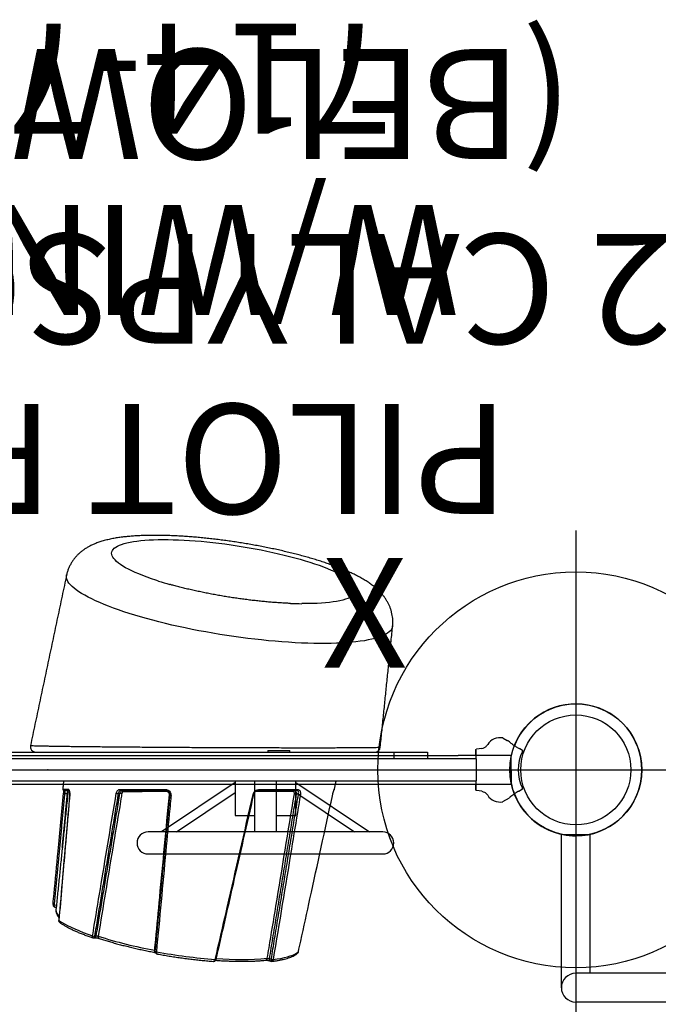
# Model space of a CAD drawing. Extents: x -93 to 249, y -154 to 144.
# Drawn here: x 23 to 52, y 13 to 58 of the extents above; entities that cross this region are included whole.
import ezdxf
from ezdxf.enums import TextEntityAlignment as Align

# ---------------------------------------------------------------- set-up
doc = ezdxf.new("R2010")
doc.units = 0
doc.header["$MEASUREMENT"] = 0
doc.linetypes.add('CENTER', pattern=[0.6, 0.375, -0.075, 0.075, -0.075])
doc.layers.get('0').update_dxf_attribs({"color": 5, "linetype": 'CONTINUOUS'})
for name, color, linetype in [('2DPOST', 7, 'CONTINUOUS'), ('PARTNO', 7, 'CONTINUOUS'), ('PHASE-1', 6, 'CONTINUOUS'), ('TXT', 7, 'CENTER'), ('TXT-HT', 7, 'CONTINUOUS')]:
    doc.layers.add(name, color=color, linetype=linetype)
doc.layers.add('Ft', color=1, linetype='CONTINUOUS', plot=False)
doc.layers.add('Node', color=7, linetype='CONTINUOUS', plot=False)
doc.styles.add('ROMANS', font='ROMANS.SHX', dxfattribs={"height": 5})
doc.styles.add('SIMPLEX', font='simplex.shx')

# ---------------------------------------------------------------- blocks, each defined once
blk = doc.blocks.new('2395949L')
for p, q in [((-0.657, 14.095), (-0.657, 21.078)), ((-0.657, 21.078), (0.657, 21.068)), ((0.657, 14.752), (0.657, 21.068)), ((47.342, 14.752), (0, 14.752)), ((48, 13.437), (0, 13.437))]:
    blk.add_line(p, q)
blk.add_arc((0, 14.095), 0.657, 90, 270)
blk = doc.blocks.new('23502900')
blk.add_lwpolyline([(45, 24, 0.414214), (48, 21), (48, -21, 0.414214), (45, -24), (3, -24, 0.414214), (0, -21), (0, 21, 0.414214), (3, 24)], format="xyb", close=True)
at = {"layer": 'Node'}
for p in [(24, 24), (48, 24)]:
    blk.add_point(p, dxfattribs=at)
at = {"layer": 'TXT-HT', "style": 'SIMPLEX', "flags": 8}
blk.add_attdef('HT', text='', height=5, dxfattribs=at).set_placement((24, 3.948), align=Align.CENTER)
blk = doc.blocks.new('PARTNO')
at = {"layer": 'TXT', "style": 'ROMANS'}
blk.add_attdef('PARTNO', text='', height=5, dxfattribs=at).set_placement((0, 0), align=Align.CENTER)
blk = doc.blocks.new('23549300')
at = {"layer": '2DPOST'}
for radius in [3, 2.5]:
    blk.add_circle((0, 0), radius, dxfattribs=at)
at = {"layer": 'Ft'}
for p, q in [((0, 10.887), (0, -10.887)), ((-10.887, 0), (10.887, 0))]:
    blk.add_line(p, q, dxfattribs=at)
blk.add_circle((0, 0), 9, dxfattribs=at)
at = {"layer": 'Node'}
blk.add_point((0, 0), dxfattribs=at)
ref = blk.add_blockref('PARTNO', (-0.002, -16.44), dxfattribs=at)
ref.add_attrib('PARTNO', '714-549-3', dxfattribs={"height": 5, "style": 'SIMPLEX'}).set_placement((-0.002, -16.44), align=Align.CENTER)
at = {"layer": 'Ft', "style": 'SIMPLEX'}
blk.add_text('112"', height=5, dxfattribs=at).set_placement((14.646, 7.559), align=Align.MIDDLE)
blk.add_text('X', height=5, dxfattribs=at).set_placement((-11.548, 4.64))
blk = doc.blocks.new('23714600')
for p, q in [((-0.658, 18.655), (-0.658, 21.078)), ((-0.658, 21.078), (0.655, 21.067)), ((0.655, 18.655), (0.655, 21.067)), ((-0.658, -18.655), (-0.658, 18.655)), ((0.655, 18.655), (0.655, -18.655)), ((-3.821, 15.439), (-3.821, 4.771)), ((-2.821, 4.572), (-2.821, 15.638)), ((-0.574, 11.48), (-2.821, 14.83)), ((-2.821, 14.147), (-1.032, 11.48)), ((-0.5, 11.48), (-2.071, 11.48)), ((-2.071, 11.48), (-2.071, 10.605)), ((-0.5, 10.605), (-2.821, 10.605)), ((-2.821, 9.605), (-0.5, 9.605)), ((-2.071, 9.605), (-2.071, 8.73)), ((-1.032, 8.73), (-2.821, 6.062)), ((-0.574, 8.73), (-2.821, 5.379)), ((-2.071, 8.73), (-0.5, 8.73)), ((-3.821, -4.561), (-3.821, -15.229)), ((-2.821, -15.229), (-2.821, -4.561)), ((-0.574, -8.52), (-2.821, -5.17)), ((-2.821, -5.853), (-1.032, -8.52)), ((-0.5, -8.52), (-2.071, -8.52)), ((-2.071, -8.52), (-2.071, -9.395)), ((-0.5, -8.52), (-2.071, -8.52)), ((-2.071, -8.52), (-2.071, -9.395)), ((-0.5, -9.395), (-2.821, -9.395)), ((-2.821, -10.395), (-0.5, -10.395)), ((-2.071, -10.395), (-2.071, -11.27)), ((-2.071, -10.395), (-2.071, -11.27)), ((-0.574, -11.27), (-2.821, -14.621)), ((-1.032, -11.27), (-2.821, -13.938)), ((-2.071, -11.27), (-0.5, -11.27)), ((-2.071, -11.27), (-0.5, -11.27)), ((-0.658, -21.078), (-0.658, -18.655)), ((0.655, -21.067), (0.655, -18.655)), ((-0.658, -21.078), (0.655, -21.067))]:
    blk.add_line(p, q)
for centre, start, end in [((-3.321, 15.439), 0, 180), ((-3.321, 4.771), 180, 0), ((-3.321, -4.561), 0, 180), ((-3.321, -15.229), 180, 0)]:
    blk.add_arc(centre, 0.5, start, end)
at = {"layer": 'Node'}
blk.add_point((0, 0), dxfattribs=at)
blk.add_point((0, 0), dxfattribs=at)
at = {"layer": 'PARTNO'}
ref = blk.add_blockref('PARTNO', (33.928, -0.05), dxfattribs=dict(at, rotation=90))
ref.add_attrib('PARTNO', '714-714-6', dxfattribs={"height": 5, "rotation": 90, "style": 'SIMPLEX'}).set_placement((33.928, -0.05), align=Align.CENTER)
at = {"layer": 'TXT', "style": 'SIMPLEX'}
for s, p in [('PILOT PANEL', (14.788, -0.05)), ('W/WINDOW', (23.84, -0.05))]:
    blk.add_text(s, height=5, rotation=90, dxfattribs=at).set_placement(p, align=Align.MIDDLE)
blk = doc.blocks.new('2371513HB')
for p, q in [((0.81, 39.75), (0.81, 8.25)), ((-6.357, 23.627), (-6.359, 23.627)), ((-6.139, 23.71), (-6.159, 23.607)), ((-1.172, 23.007), (-1.172, 23.007)), ((-1.084, 23.106), (-1.084, 23.234)), ((-0.94, 23.04), (-0.94, 23.257)), ((-7.557, 21.874), (-7.549, 21.796)), ((-1.071, 20.717), (-1.071, 20.799)), ((-0.94, 18.635), (-0.94, 20.671)), ((-8.249, 19.113), (-8.252, 19.114)), ((-0.94, 12.677), (-0.94, 14.437)), ((-8.582, 13.936), (-8.613, 13.842)), ((0.885, 14), (0.885, 13.5)), ((0.885, 13.5), (0.885, 13)), ((-8.273, 12.611), (-8.271, 12.61)), ((-1.105, 12.604), (-1.105, 12.709)), ((0.5, 8.25), (0.81, 8.25)), ((0.81, 8.25), (0.81, 6.746)), ((0.81, 6.746), (0.5, 6.746)), ((-0.976, 4.275), (-0.942, 4.511)), ((-0.976, 4.275), (-0.942, 4.511)), ((-0.903, 4.546), (-0.666, 4.546)), ((-0.666, 4.546), (-0.903, 4.546)), ((0.666, 4.546), (0.903, 4.546)), ((0.903, 4.546), (0.666, 4.546)), ((0.976, 4.275), (0.942, 4.511)), ((0.976, 4.275), (0.942, 4.511)), ((-1.445, 3.31), (-1.275, 3.017)), ((1.442, 3.297), (1.336, 3.114)), ((-0.973, 2.599), (-1.031, 2.698)), ((0.977, 2.597), (1.034, 2.696)), ((1.27, 3.011), (1.329, 3.112)), ((-0.946, 2.545), (-0.952, 2.542)), ((-0.885, 2.426), (-0.952, 2.542)), ((0.888, 2.424), (0.955, 2.54)), ((0.955, 2.54), (0.95, 2.543))]:
    blk.add_line(p, q)
at = {"flags": 128}
for points in [[(-6.116, 23.759), (-6.119, 23.76), (-6.122, 23.759), (-6.126, 23.756), (-6.129, 23.75), (-6.132, 23.742), (-6.135, 23.733), (-6.137, 23.722), (-6.139, 23.71)], [(-6.843, 23.493), (-6.92, 23.377), (-6.998, 23.246), (-7.076, 23.102), (-7.155, 22.943), (-7.234, 22.772), (-7.312, 22.587), (-7.391, 22.391), (-7.469, 22.182), (-7.546, 21.962)], [(-6.838, 23.497), (-6.841, 23.496), (-6.843, 23.493)], [(-1.063, 23.285), (-1.064, 23.285), (-1.067, 23.283), (-1.071, 23.279), (-1.074, 23.274), (-1.077, 23.266), (-1.08, 23.256), (-1.082, 23.246), (-1.084, 23.234)], [(-1.176, 23.004), (-1.173, 23.007), (-1.172, 23.007)], [(-1.087, 23.09), (-1.086, 23.094), (-1.084, 23.106)], [(6.546, 8.325), (6.519, 8.329), (6.454, 8.348), (6.39, 8.381), (6.329, 8.427), (6.271, 8.487), (6.215, 8.561), (6.162, 8.647), (6.112, 8.747), (6.064, 8.86), (6.02, 8.986), (5.979, 9.124), (5.941, 9.274), (5.906, 9.436), (5.874, 9.61), (5.846, 9.796), (5.821, 9.992), (5.8, 10.199), (5.782, 10.416), (5.768, 10.643), (5.757, 10.879), (5.75, 11.125), (5.746, 11.379), (5.746, 11.641), (5.75, 11.911), (5.757, 12.187), (5.768, 12.471), (5.782, 12.76), (5.8, 13.055), (5.821, 13.355), (5.846, 13.659), (5.874, 13.967), (5.906, 14.278), (5.941, 14.593), (5.979, 14.909), (6.02, 15.226), (6.064, 15.545), (6.112, 15.864), (6.162, 16.183), (6.215, 16.501), (6.271, 16.818), (6.329, 17.132), (6.39, 17.444), (6.454, 17.753), (6.519, 18.058), (6.587, 18.359), (6.657, 18.655), (6.729, 18.945), (6.802, 19.23), (6.877, 19.508), (6.954, 19.779), (7.032, 20.043), (7.111, 20.298), (7.191, 20.546), (7.273, 20.784), (7.355, 21.013), (7.437, 21.232), (7.52, 21.441), (7.604, 21.64), (7.687, 21.827), (7.771, 22.003), (7.854, 22.168), (7.937, 22.321), (8.02, 22.461), (8.102, 22.589), (8.183, 22.705), (8.263, 22.807), (8.342, 22.897), (8.42, 22.973), (8.497, 23.036), (8.572, 23.085), (8.646, 23.121), (8.717, 23.143), (8.787, 23.151), (8.855, 23.145), (8.863, 23.144)], [(-7.561, 21.708), (-7.583, 21.71), (-7.604, 21.708), (-7.623, 21.704), (-7.639, 21.696), (-7.652, 21.687), (-7.661, 21.675), (-7.665, 21.667)], [(8.587, 18.969), (8.624, 19.082), (8.694, 19.289), (8.764, 19.488), (8.836, 19.677), (8.908, 19.855), (8.98, 20.023), (9.052, 20.18), (9.124, 20.326), (9.195, 20.46), (9.267, 20.582), (9.338, 20.692), (9.407, 20.788), (9.476, 20.873), (9.544, 20.943), (9.611, 21.001), (9.676, 21.046), (9.739, 21.076), (9.801, 21.094), (9.861, 21.097), (9.919, 21.087), (9.974, 21.064), (10.027, 21.026), (10.078, 20.976), (10.126, 20.912), (10.171, 20.835), (10.214, 20.745), (10.253, 20.642), (10.29, 20.527), (10.324, 20.399), (10.354, 20.26), (10.381, 20.108), (10.404, 19.946), (10.425, 19.773), (10.441, 19.59), (10.455, 19.396), (10.465, 19.193), (10.471, 18.981), (10.473, 18.761), (10.473, 18.533), (10.468, 18.297), (10.46, 18.055), (10.449, 17.807), (10.433, 17.553), (10.415, 17.293), (10.393, 17.03), (10.368, 16.763), (10.339, 16.493), (10.307, 16.221), (10.272, 15.947), (10.234, 15.671), (10.193, 15.396), (10.149, 15.121), (10.102, 14.847), (10.053, 14.574), (10.001, 14.304), (9.947, 14.037), (9.89, 13.774), (9.831, 13.514), (9.77, 13.26), (9.708, 13.011), (9.644, 12.769), (9.578, 12.533), (9.511, 12.305), (9.442, 12.084), (9.373, 11.872), (9.302, 11.669), (9.231, 11.475), (9.16, 11.291), (9.088, 11.118), (9.016, 10.955), (9.016, 10.955)], [(-0.94, 20.671), (-0.939, 20.678), (-0.936, 20.684), (-0.931, 20.69), (-0.925, 20.696), (-0.916, 20.7), (-0.907, 20.704), (-0.897, 20.707), (-0.886, 20.708)], [(-0.994, 20.545), (-0.983, 20.547), (-0.973, 20.549), (-0.963, 20.553), (-0.955, 20.558), (-0.949, 20.563), (-0.944, 20.569), (-0.941, 20.575), (-0.94, 20.582)], [(-8.252, 19.114), (-8.253, 19.114), (-8.256, 19.113), (-8.259, 19.109), (-8.262, 19.103), (-8.266, 19.095), (-8.268, 19.085), (-8.271, 19.074), (-8.273, 19.062)], [(-1.152, 18.445), (-1.155, 18.446), (-1.158, 18.445), (-1.161, 18.441), (-1.165, 18.436), (-1.168, 18.428), (-1.17, 18.419), (-1.173, 18.409), (-1.175, 18.398)], [(-0.989, 18.594), (-0.979, 18.595), (-0.969, 18.596), (-0.961, 18.598), (-0.954, 18.6), (-0.948, 18.602), (-0.944, 18.605), (-0.941, 18.608), (-0.94, 18.611)], [(-0.94, 18.635), (-0.939, 18.638), (-0.936, 18.64), (-0.932, 18.643), (-0.926, 18.645), (-0.919, 18.648), (-0.91, 18.649), (-0.901, 18.651), (-0.891, 18.652)], [(-8.624, 16.388), (-8.625, 16.377), (-8.625, 16.367), (-8.625, 16.359), (-8.624, 16.353), (-8.622, 16.348), (-8.619, 16.346), (-8.619, 16.346)], [(-1.117, 14.668), (-1.118, 14.657), (-1.118, 14.648), (-1.118, 14.641), (-1.116, 14.635), (-1.114, 14.631), (-1.112, 14.63)], [(-0.897, 14.412), (-0.906, 14.414), (-0.914, 14.416), (-0.922, 14.418), (-0.928, 14.422), (-0.933, 14.425), (-0.937, 14.429), (-0.939, 14.433), (-0.94, 14.437)], [(-8.582, 13.936), (-8.604, 13.937), (-8.625, 13.935), (-8.644, 13.931), (-8.66, 13.924), (-8.673, 13.914), (-8.682, 13.902), (-8.686, 13.894)], [(-8.624, 13.755), (-8.6, 13.572), (-8.572, 13.402), (-8.54, 13.246), (-8.504, 13.104), (-8.464, 12.975), (-8.421, 12.862), (-8.375, 12.763), (-8.325, 12.679), (-8.273, 12.611)], [(9.016, 10.955), (8.944, 10.804), (8.872, 10.664), (8.8, 10.536), (8.729, 10.42), (8.659, 10.317), (8.589, 10.226), (8.521, 10.149), (8.454, 10.085), (8.388, 10.034), (8.323, 9.996), (8.261, 9.972), (8.2, 9.961), (8.141, 9.965), (8.085, 9.981), (8.03, 10.012), (7.978, 10.056), (7.929, 10.113), (7.882, 10.183), (7.838, 10.267), (7.797, 10.364), (7.759, 10.473), (7.724, 10.594), (7.692, 10.728), (7.664, 10.873), (7.638, 11.03), (7.616, 11.198), (7.598, 11.376), (7.583, 11.564), (7.571, 11.763), (7.563, 11.97), (7.559, 12.186), (7.558, 12.411), (7.558, 12.447)]]:
    blk.add_lwpolyline(points, dxfattribs=at)
blk.add_circle((0, 0), 2.5)
for centre, radius, start, end in [((1.06, 24.541), 0.25, 77.9775, 180), ((-6.349, 23.193), 0.434, 91.3455, 137.8808), ((-0.878, 23.257), 0.0625, 84.1177, 180), ((-1.003, 23.144), 0.0625, 264.7056, 0), ((-0.878, 23.007), 0.0628, 87.495, 151.1022), ((-7.376, 21.895), 0.183, 158.2886, 186.4536), ((11.542, 15.556), 20.069, 162.1479, 169.7089), ((-7.537, 21.895), 0.1, 191.254, 263.2833), ((-1.255, 20.697), 0.185, 339.635, 6.1137), ((-0.888, 20.819), 0.185, 159.2856, 186.1962), ((17.689, 14.292), 26.396, 169.5882, 175.444), ((-8.251, 19.012), 0.138, 69.8706, 109.6456), ((23.967, 14.083), 16.137, 162.3757, 164.2849), ((-1.309, 18.496), 0.181, 344.0023, 351.7652), ((5.019, 15.187), 13.639, 175.1691, 184.8961), ((-0.997, 14.421), 0.106, 72.3548, 82.7027), ((-8.562, 14.119), 0.0969, 189.6593, 264.8457), ((-8.444, 13.776), 0.181, 158.505, 186.818), ((-0.93, 12.536), 0.188, 159.0039, 185.4728), ((-1.282, 12.776), 0.189, 339.1439, 5.0707), ((-0.989, 12.801), 0.0496, 7.2551, 83.3447), ((-0.891, 12.684), 0.0497, 187.1761, 263.2658), ((24.233, 12.33), 16.676, 177.8171, 179.5987), ((-0.878, 11.035), 0.0625, 221.0816, 257.1517), ((-0.878, 11.041), 0.0622, 237.9599, 257.5825), ((1.06, 9.135), 0.25, 180, 263.8946), ((-0.818, 3.454), 0.645, 121.2828, 191.8365), ((0.818, 3.454), 0.645, 348.1635, 58.7172), ((0, 0), 3, 111.395, 68.5229), ((0, 0.8), 1.822, 62.8426, 117.0283)]:
    blk.add_arc(centre, radius, start, end)
for centre, major_axis, ratio, start_param, end_param in [((0, 4.545), (0.903, 0), 0.052409, 3.131908, 3.240134), ((0, 4.546), (0.666, 0), 0.052408, 3.141593, 6.283185)]:
    blk.add_ellipse(centre, major_axis=major_axis, ratio=ratio, start_param=start_param, end_param=end_param)
for points in [[(-0.5, 43.477), (-0.5, 4.523)], [(0.5, 4.523), (0.5, 43.477)], [(8.863, 23.144), (1.112, 24.785)], [(-1.009, 23.082), (-6.357, 23.627)], [(-6.242, 23.661), (-6.251, 23.616)], [(-1.084, 23.234), (-6.139, 23.71)], [(-3.534, 23.339), (-1.084, 23.106)], [(-0.5, 23.281), (-0.871, 23.319)], [(-7.641, 21.927), (-7.636, 21.876)], [(-1.071, 20.799), (-7.557, 21.874)], [(-7.549, 21.796), (-1.071, 20.717)], [(-8.249, 19.113), (-1.152, 18.445)], [(-0.94, 14.437), (-0.948, 14.483)], [(-8.686, 13.894), (-8.705, 13.837)], [(-1.105, 12.709), (-8.582, 13.936)], [(0.885, 14), (0.81, 14)], [(-8.613, 13.842), (-1.105, 12.604)], [(0.81, 13), (0.885, 13)], [(-0.891, 10.975), (-0.5, 10.892)], [(1.034, 8.887), (6.546, 8.325)], [(-1.445, 3.31), (-1.449, 3.322)], [(1.446, 3.308), (1.442, 3.297)], [(1.446, 3.308), (1.449, 3.322)], [(1.336, 3.114), (1.329, 3.112)], [(0.888, 2.424), (0.883, 2.417)]]:
    blk.add_open_spline(points, degree=1)
for points, knots in [([(1.112, 24.784), (1.111, 24.783), (1.109, 24.78), (1.105, 24.727), (1.101, 24.628), (1.097, 24.504), (1.093, 24.373), (1.09, 24.218), (1.086, 24.039), (1.083, 23.838), (1.079, 23.612), (1.075, 23.363), (1.072, 23.089), (1.068, 22.795), (1.064, 22.483), (1.061, 22.153), (1.057, 21.803), (1.053, 21.431), (1.05, 21.04), (1.046, 20.638), (1.043, 20.228), (1.04, 19.81), (1.036, 19.377), (1.033, 18.931), (1.03, 18.472), (1.027, 18.015), (1.025, 17.561), (1.022, 17.112), (1.02, 16.657), (1.018, 16.197), (1.016, 15.733), (1.014, 15.282), (1.013, 14.845), (1.012, 14.423), (1.01, 14.003), (1.01, 13.588), (1.009, 13.179), (1.008, 12.726), (1.008, 12.238), (1.008, 11.78), (1.008, 11.398), (1.009, 11.084), (1.01, 10.743), (1.011, 10.389), (1.013, 10.072), (1.014, 9.823), (1.016, 9.628), (1.018, 9.427), (1.021, 9.235), (1.024, 9.068), (1.028, 8.954), (1.031, 8.892), (1.034, 8.893), (1.035, 8.893)], [0, 0, 0, 0, 0.015422, 0.041958, 0.068495, 0.086669, 0.104857, 0.123031, 0.141235, 0.159453, 0.177658, 0.196374, 0.215105, 0.233822, 0.252308, 0.270808, 0.289294, 0.308322, 0.327365, 0.346393, 0.36478, 0.383183, 0.40157, 0.420518, 0.439482, 0.458429, 0.476372, 0.494328, 0.51227, 0.530768, 0.549283, 0.567781, 0.585145, 0.602524, 0.619888, 0.637785, 0.655696, 0.673592, 0.698985, 0.724378, 0.741805, 0.759246, 0.776672, 0.801887, 0.827102, 0.844386, 0.861684, 0.878968, 0.904526, 0.930085, 0.956346, 0.982608, 1, 1, 1, 1]), ([(-6.123, 23.759), (-6.132, 23.76), (-6.152, 23.761), (-6.181, 23.75), (-6.208, 23.73), (-6.228, 23.703), (-6.239, 23.679), (-6.241, 23.664), (-6.241, 23.661)], [0, 0, 0, 0, 0.141494, 0.340065, 0.532539, 0.728474, 0.936312, 1, 1, 1, 1]), ([(-6.116, 23.759), (-6.114, 23.759), (-5.952, 23.744), (-5.147, 23.669), (-3.464, 23.512), (-1.941, 23.368), (-1.061, 23.284)], [0, 0, 0, 0, 0.001182, 0.096451, 0.477524, 1, 1, 1, 1]), ([(-6.955, 23.435), (-6.963, 23.424), (-6.995, 23.378), (-7.051, 23.29), (-7.123, 23.166), (-7.194, 23.032), (-7.265, 22.888), (-7.336, 22.735), (-7.406, 22.571), (-7.476, 22.399), (-7.545, 22.217), (-7.599, 22.068), (-7.63, 21.978), (-7.638, 21.954)], [0, 0, 0, 0, 0.034596, 0.139313, 0.243511, 0.347192, 0.450451, 0.553371, 0.656018, 0.758446, 0.860695, 0.962799, 1, 1, 1, 1]), ([(-6.955, 23.435), (-6.946, 23.447), (-6.928, 23.469), (-6.893, 23.487), (-6.865, 23.494), (-6.849, 23.493), (-6.843, 23.493)], [0, 0, 0, 0, 0.344556, 0.629663, 0.870538, 1, 1, 1, 1]), ([(-6.839, 23.496), (-6.847, 23.496), (-6.867, 23.498), (-6.897, 23.487), (-6.926, 23.469), (-6.945, 23.451), (-6.953, 23.439), (-6.954, 23.437)], [0, 0, 0, 0, 0.190456, 0.432359, 0.678761, 0.940852, 1, 1, 1, 1]), ([(-1.176, 23.004), (-1.217, 23.008), (-1.421, 23.025), (-2.278, 23.1), (-4.127, 23.261), (-5.811, 23.405), (-6.843, 23.493)], [0, 0, 0, 0, 0.021614, 0.108071, 0.453899, 1, 1, 1, 1]), ([(-1.172, 23.007), (-1.739, 23.056), (-3.628, 23.222), (-5.516, 23.383), (-6.839, 23.496)], [0, 0, 0, 0, 0.300109, 1, 1, 1, 1]), ([(-6.36, 23.626), (-6.373, 23.627), (-6.407, 23.631), (-6.465, 23.623), (-6.533, 23.605), (-6.601, 23.575), (-6.665, 23.536), (-6.706, 23.502), (-6.725, 23.486)], [0, 0, 0, 0, 0.098326, 0.2723, 0.450007, 0.636098, 0.833403, 1, 1, 1, 1]), ([(-6.242, 23.661), (-6.242, 23.661), (-6.241, 23.668), (-6.234, 23.683), (-6.215, 23.7), (-6.186, 23.709), (-6.16, 23.712), (-6.145, 23.71), (-6.139, 23.71)], [0, 0, 0, 0, 0.018911, 0.216424, 0.492727, 0.71332, 0.899769, 1, 1, 1, 1]), ([(-0.935, 23.279), (-0.938, 23.279), (-0.948, 23.278), (-0.978, 23.279), (-1.019, 23.281), (-1.049, 23.284), (-1.063, 23.285)], [0, 0, 0, 0, 0.077476, 0.393239, 0.723246, 1, 1, 1, 1]), ([(-0.871, 23.318), (-0.871, 23.318), (-0.871, 23.324), (-0.872, 23.305), (-0.873, 23.262), (-0.874, 23.185), (-0.875, 23.108), (-0.875, 23.07)], [0, 0, 0, 0, 0.006229, 0.252253, 0.49828, 0.749139, 1, 1, 1, 1]), ([(-0.875, 23.07), (-0.875, 23.068), (-0.876, 23.058), (-0.893, 23.041), (-0.941, 23.021), (-1.009, 23.006), (-1.091, 22.999), (-1.148, 23.002), (-1.176, 23.004)], [0, 0, 0, 0, 0.048397, 0.239922, 0.430932, 0.621245, 0.810849, 1, 1, 1, 1]), ([(-0.931, 23.036), (-0.931, 23.036), (-0.929, 23.037), (-0.934, 23.033), (-0.949, 23.027), (-0.975, 23.019), (-1.01, 23.011), (-1.055, 23.006), (-1.105, 23.004), (-1.145, 23.005), (-1.166, 23.007), (-1.172, 23.008)], [0, 0, 0, 0, 0.005274, 0.106749, 0.222367, 0.350014, 0.493502, 0.643145, 0.795969, 0.951059, 1, 1, 1, 1]), ([(-0.94, 23.227), (-0.942, 23.226), (-0.946, 23.223), (-0.979, 23.223), (-1.026, 23.226), (-1.065, 23.232), (-1.084, 23.234)], [0, 0, 0, 0, 0.252581, 0.505565, 0.759964, 1, 1, 1, 1]), ([(-1.084, 23.106), (-1.064, 23.105), (-1.023, 23.104), (-0.976, 23.106), (-0.959, 23.109), (-0.951, 23.111)], [0, 0, 0, 0, 0.339923, 0.679796, 1, 1, 1, 1]), ([(-1.007, 23.013), (-1.007, 23.023), (-1.007, 23.055), (-1.008, 23.078), (-1.009, 23.078), (-1.009, 23.079)], [0, 0, 0, 0, 0.222039, 0.68358, 1, 1, 1, 1]), ([(8.974, 10.249), (8.99, 10.282), (9.036, 10.384), (9.111, 10.561), (9.2, 10.781), (9.285, 11.005), (9.366, 11.234), (9.446, 11.469), (9.523, 11.708), (9.597, 11.953), (9.67, 12.203), (9.74, 12.457), (9.808, 12.716), (9.874, 12.979), (9.938, 13.246), (10, 13.517), (10.059, 13.791), (10.116, 14.067), (10.171, 14.346), (10.223, 14.627), (10.272, 14.909), (10.319, 15.192), (10.364, 15.476), (10.405, 15.76), (10.444, 16.044), (10.48, 16.327), (10.513, 16.609), (10.542, 16.889), (10.569, 17.167), (10.593, 17.442), (10.613, 17.715), (10.63, 17.984), (10.644, 18.25), (10.655, 18.511), (10.662, 18.769), (10.665, 19.022), (10.665, 19.271), (10.661, 19.514), (10.653, 19.753), (10.641, 19.988), (10.625, 20.218), (10.604, 20.444), (10.577, 20.666), (10.545, 20.887), (10.505, 21.106), (10.456, 21.325), (10.4, 21.533), (10.337, 21.724), (10.271, 21.892), (10.201, 22.043), (10.128, 22.18), (10.051, 22.307), (9.968, 22.424), (9.88, 22.533), (9.786, 22.635), (9.685, 22.73), (9.578, 22.817), (9.461, 22.9), (9.333, 22.975), (9.195, 23.041), (9.052, 23.094), (8.941, 23.128), (8.877, 23.14), (8.863, 23.142)], [0, 0, 0, 0, 0.00938, 0.028902, 0.048019, 0.066762, 0.085211, 0.103425, 0.12145, 0.13932, 0.157064, 0.174703, 0.192255, 0.209736, 0.227156, 0.244527, 0.261857, 0.279153, 0.296423, 0.313673, 0.330908, 0.348134, 0.365355, 0.382576, 0.399801, 0.417034, 0.434281, 0.451547, 0.468838, 0.486161, 0.503521, 0.520928, 0.538391, 0.55592, 0.573529, 0.591233, 0.609051, 0.627006, 0.645127, 0.663452, 0.682027, 0.700915, 0.720195, 0.739972, 0.760371, 0.781521, 0.803435, 0.822598, 0.839912, 0.855546, 0.869843, 0.883109, 0.895587, 0.90747, 0.918905, 0.930002, 0.940847, 0.951504, 0.963127, 0.974544, 0.985767, 0.99683, 1, 1, 1, 1]), ([(-7.637, 21.954), (-7.639, 21.949), (-7.643, 21.94), (-7.641, 21.931), (-7.64, 21.927)], [0, 0, 0, 0, 0.555559, 1, 1, 1, 1]), ([(-7.638, 21.954), (-7.637, 21.956), (-7.634, 21.961), (-7.618, 21.966), (-7.591, 21.967), (-7.566, 21.965), (-7.551, 21.963), (-7.546, 21.962)], [0, 0, 0, 0, 0.179015, 0.468611, 0.699756, 0.895041, 1, 1, 1, 1]), ([(-7.546, 21.962), (-7.544, 21.962), (-7.384, 21.936), (-6.593, 21.805), (-4.434, 21.447), (-2.432, 21.113), (-1.06, 20.884)], [0, 0, 0, 0, 0.0009057, 0.0738864, 0.365809, 1, 1, 1, 1]), ([(-7.665, 21.667), (-7.676, 21.632), (-7.709, 21.531), (-7.764, 21.358), (-7.827, 21.146), (-7.889, 20.927), (-7.95, 20.702), (-8.009, 20.471), (-8.066, 20.235), (-8.122, 19.995), (-8.176, 19.751), (-8.228, 19.503), (-8.268, 19.299), (-8.291, 19.178), (-8.298, 19.142)], [0, 0, 0, 0, 0.047991, 0.139436, 0.230825, 0.322156, 0.413437, 0.504678, 0.595885, 0.687063, 0.778219, 0.869355, 0.960477, 1, 1, 1, 1]), ([(-7.636, 21.876), (-7.636, 21.876), (-7.636, 21.874), (-7.635, 21.861), (-7.635, 21.838), (-7.637, 21.804), (-7.642, 21.765), (-7.649, 21.724), (-7.657, 21.69), (-7.662, 21.674), (-7.665, 21.667)], [0, 0, 0, 0, 0.00104, 0.109837, 0.240981, 0.390862, 0.553646, 0.719593, 0.884219, 1, 1, 1, 1]), ([(-7.64, 21.927), (-7.64, 21.924), (-7.639, 21.915), (-7.626, 21.901), (-7.602, 21.887), (-7.578, 21.879), (-7.563, 21.875), (-7.557, 21.874)], [0, 0, 0, 0, 0.130893, 0.437355, 0.682027, 0.888828, 1, 1, 1, 1]), ([(-7.549, 21.796), (-7.549, 21.792), (-7.55, 21.785), (-7.551, 21.768), (-7.554, 21.747), (-7.557, 21.726), (-7.559, 21.714), (-7.561, 21.708)], [0, 0, 0, 0, 0.143104, 0.357101, 0.570561, 0.784684, 1, 1, 1, 1]), ([(-1.082, 20.633), (-1.121, 20.639), (-1.319, 20.672), (-2.147, 20.811), (-4.268, 21.164), (-6.23, 21.488), (-7.561, 21.708)], [0, 0, 0, 0, 0.018272, 0.09136, 0.383712, 1, 1, 1, 1]), ([(-0.994, 20.545), (-0.995, 20.554), (-0.997, 20.573), (-1.014, 20.6), (-1.043, 20.623), (-1.069, 20.629), (-1.082, 20.633)], [0, 0, 0, 0, 0.199159, 0.463999, 0.731712, 1, 1, 1, 1]), ([(-0.94, 20.671), (-0.942, 20.688), (-0.946, 20.721), (-0.978, 20.761), (-1.021, 20.789), (-1.056, 20.796), (-1.071, 20.799)], [0, 0, 0, 0, 0.261804, 0.523821, 0.787665, 1, 1, 1, 1]), ([(-1.071, 20.717), (-1.052, 20.711), (-1.013, 20.7), (-0.969, 20.665), (-0.944, 20.624), (-0.941, 20.595), (-0.94, 20.582)], [0, 0, 0, 0, 0.266728, 0.533993, 0.799657, 1, 1, 1, 1]), ([(-1.06, 20.884), (-1.04, 20.879), (-0.993, 20.868), (-0.936, 20.83), (-0.894, 20.775), (-0.889, 20.73), (-0.886, 20.708)], [0, 0, 0, 0, 0.210882, 0.473896, 0.73652, 1, 1, 1, 1]), ([(-0.886, 20.708), (-0.886, 20.675), (-0.886, 20.507), (-0.887, 20.216), (-0.888, 19.828), (-0.889, 19.449), (-0.89, 19.057), (-0.891, 18.787), (-0.891, 18.652)], [0, 0, 0, 0, 0.054143, 0.270867, 0.451549, 0.63223, 0.816116, 1, 1, 1, 1]), ([(-0.989, 18.594), (-0.989, 18.634), (-0.989, 18.834), (-0.99, 19.152), (-0.991, 19.542), (-0.992, 19.888), (-0.993, 20.224), (-0.994, 20.438), (-0.994, 20.545)], [0, 0, 0, 0, 0.0571701, 0.2860338, 0.4630762, 0.6401198, 0.8200593, 1, 1, 1, 1]), ([(-8.375, 19.015), (-8.379, 18.991), (-8.399, 18.881), (-8.433, 18.682), (-8.476, 18.42), (-8.516, 18.157), (-8.554, 17.894), (-8.588, 17.632), (-8.62, 17.371), (-8.649, 17.112), (-8.675, 16.856), (-8.694, 16.646), (-8.704, 16.523), (-8.707, 16.483)], [0, 0, 0, 0, 0.028163, 0.130725, 0.23329, 0.335853, 0.438417, 0.540984, 0.643557, 0.746138, 0.848732, 0.951342, 1, 1, 1, 1]), ([(-8.273, 19.062), (-8.278, 19.063), (-8.294, 19.064), (-8.319, 19.062), (-8.348, 19.053), (-8.367, 19.037), (-8.374, 19.022), (-8.375, 19.016), (-8.375, 19.015)], [0, 0, 0, 0, 0.099827, 0.285563, 0.505406, 0.78084, 0.977199, 1, 1, 1, 1]), ([(-8.252, 19.113), (-8.262, 19.114), (-8.283, 19.115), (-8.314, 19.103), (-8.342, 19.083), (-8.361, 19.056), (-8.372, 19.033), (-8.374, 19.018), (-8.374, 19.015)], [0, 0, 0, 0, 0.162565, 0.357221, 0.545961, 0.737878, 0.940749, 1, 1, 1, 1]), ([(-8.298, 19.142), (-8.298, 19.139), (-8.3, 19.126), (-8.303, 19.114), (-8.306, 19.105)], [0, 0, 0, 0, 0.200841, 1, 1, 1, 1]), ([(-1.175, 18.398), (-1.215, 18.401), (-1.416, 18.42), (-2.259, 18.499), (-4.585, 18.718), (-6.75, 18.92), (-8.273, 19.062)], [0, 0, 0, 0, 0.016967, 0.084837, 0.356315, 1, 1, 1, 1]), ([(-8.204, 19.141), (-8.205, 19.137), (-8.209, 19.126), (-8.213, 19.115), (-8.215, 19.11), (-8.215, 19.11)], [0, 0, 0, 0, 0.381894, 0.952978, 1, 1, 1, 1]), ([(-8.204, 19.141), (-8.202, 19.141), (-8.039, 19.126), (-7.235, 19.05), (-4.879, 18.826), (-2.684, 18.618), (-1.13, 18.47)], [0, 0, 0, 0, 0.000847, 0.068956, 0.34139, 1, 1, 1, 1]), ([(-0.891, 18.652), (-0.894, 18.624), (-0.9, 18.569), (-0.943, 18.493), (-1.007, 18.435), (-1.089, 18.398), (-1.146, 18.398), (-1.175, 18.398)], [0, 0, 0, 0, 0.199766, 0.393337, 0.593285, 0.796966, 1, 1, 1, 1]), ([(-1.152, 18.445), (-1.131, 18.445), (-1.088, 18.446), (-1.027, 18.473), (-0.979, 18.517), (-0.946, 18.574), (-0.942, 18.614), (-0.94, 18.635)], [0, 0, 0, 0, 0.206391, 0.411602, 0.610786, 0.802205, 1, 1, 1, 1]), ([(-1.13, 18.47), (-1.127, 18.47), (-1.111, 18.469), (-1.081, 18.473), (-1.043, 18.49), (-1.013, 18.519), (-0.993, 18.555), (-0.99, 18.581), (-0.989, 18.594)], [0, 0, 0, 0, 0.040382, 0.238982, 0.431439, 0.620629, 0.810437, 1, 1, 1, 1]), ([(7.57, 12.961), (7.57, 12.968), (7.572, 13.047), (7.58, 13.203), (7.593, 13.43), (7.609, 13.664), (7.627, 13.902), (7.649, 14.145), (7.674, 14.392), (7.701, 14.643), (7.732, 14.895), (7.765, 15.15), (7.8, 15.405), (7.839, 15.662), (7.88, 15.918), (7.923, 16.173), (7.968, 16.426), (8.016, 16.677), (8.065, 16.926), (8.117, 17.171), (8.17, 17.412), (8.224, 17.648), (8.28, 17.878), (8.338, 18.102), (8.389, 18.296), (8.422, 18.411), (8.434, 18.457)], [0, 0, 0, 0, 0.004319, 0.04751, 0.090914, 0.134501, 0.178242, 0.222115, 0.266098, 0.310171, 0.354317, 0.39852, 0.442764, 0.487036, 0.531321, 0.575606, 0.619873, 0.664108, 0.708298, 0.752428, 0.79648, 0.840439, 0.884285, 0.927997, 0.97155, 1, 1, 1, 1]), ([(-8.707, 16.483), (-8.707, 16.482), (-8.71, 16.469), (-8.707, 16.442), (-8.696, 16.407), (-8.675, 16.377), (-8.649, 16.356), (-8.629, 16.35), (-8.619, 16.347)], [0, 0, 0, 0, 0.007032, 0.23824, 0.448015, 0.643952, 0.834609, 1, 1, 1, 1]), ([(-8.624, 16.388), (-8.629, 16.39), (-8.645, 16.393), (-8.668, 16.405), (-8.693, 16.427), (-8.706, 16.454), (-8.709, 16.474), (-8.707, 16.483), (-8.707, 16.483)], [0, 0, 0, 0, 0.100572, 0.287699, 0.509185, 0.786681, 0.984508, 1, 1, 1, 1]), ([(-8.66, 16.367), (-8.662, 16.337), (-8.67, 16.226), (-8.681, 16.038), (-8.692, 15.805), (-8.7, 15.577), (-8.705, 15.355), (-8.706, 15.139), (-8.705, 14.931), (-8.7, 14.729), (-8.691, 14.536), (-8.68, 14.35), (-8.668, 14.207), (-8.659, 14.127), (-8.657, 14.103)], [0, 0, 0, 0, 0.034706, 0.127093, 0.219511, 0.311967, 0.404466, 0.497018, 0.589633, 0.682324, 0.775105, 0.867996, 0.961021, 1, 1, 1, 1]), ([(-8.624, 16.388), (-8.622, 16.388), (-8.462, 16.351), (-7.672, 16.169), (-5.172, 15.595), (-2.829, 15.059), (-1.117, 14.668)], [0, 0, 0, 0, 0.000783, 0.063848, 0.31611, 1, 1, 1, 1]), ([(-8.619, 16.347), (-7.48, 16.086), (-4.979, 15.512), (-2.476, 14.941), (-1.112, 14.63)], [0, 0, 0, 0, 0.455228, 1, 1, 1, 1]), ([(-1.117, 14.668), (-1.103, 14.664), (-1.062, 14.652), (-1, 14.616), (-0.943, 14.557), (-0.904, 14.486), (-0.899, 14.437), (-0.897, 14.412)], [0, 0, 0, 0, 0.120069, 0.349136, 0.567855, 0.783621, 1, 1, 1, 1]), ([(-1.112, 14.63), (-1.112, 14.629), (-1.095, 14.628), (-1.063, 14.614), (-1.02, 14.588), (-0.985, 14.554), (-0.959, 14.517), (-0.951, 14.492), (-0.947, 14.48)], [0, 0, 0, 0, 0.00608, 0.221434, 0.431261, 0.636515, 0.835692, 1, 1, 1, 1]), ([(-0.983, 14.526), (-0.983, 14.53), (-0.984, 14.54), (-0.987, 14.549), (-0.989, 14.556)], [0, 0, 0, 0, 0.308181, 1, 1, 1, 1]), ([(-0.983, 12.85), (-0.983, 12.879), (-0.983, 13.025), (-0.983, 13.268), (-0.983, 13.588), (-0.983, 13.886), (-0.983, 14.199), (-0.983, 14.417), (-0.983, 14.526)], [0, 0, 0, 0, 0.060237, 0.301406, 0.474607, 0.647808, 0.823904, 1, 1, 1, 1]), ([(-0.897, 14.412), (-0.897, 14.374), (-0.897, 14.186), (-0.897, 13.889), (-0.897, 13.53), (-0.897, 13.215), (-0.897, 12.914), (-0.897, 12.728), (-0.897, 12.634)], [0, 0, 0, 0, 0.0567806, 0.2840965, 0.4614676, 0.6388388, 0.8194192, 1, 1, 1, 1]), ([(-8.657, 14.103), (-8.657, 14.099), (-8.656, 14.09), (-8.656, 14.065), (-8.658, 14.032), (-8.663, 13.993), (-8.67, 13.952), (-8.678, 13.918), (-8.683, 13.902), (-8.686, 13.895)], [0, 0, 0, 0, 0.1106351, 0.2392758, 0.3890913, 0.5518417, 0.7177665, 0.8824811, 1, 1, 1, 1]), ([(-8.57, 14.023), (-8.57, 14.02), (-8.571, 14.012), (-8.573, 13.995), (-8.575, 13.974), (-8.578, 13.953), (-8.581, 13.942), (-8.582, 13.936)], [0, 0, 0, 0, 0.143113, 0.357104, 0.570562, 0.784691, 1, 1, 1, 1]), ([(-8.57, 14.023), (-8.568, 14.022), (-8.408, 13.996), (-7.618, 13.865), (-5.128, 13.453), (-2.795, 13.071), (-1.094, 12.793)], [0, 0, 0, 0, 0.000788, 0.06414, 0.317547, 1, 1, 1, 1]), ([(-8.704, 13.836), (-8.705, 13.834), (-8.709, 13.826), (-8.708, 13.816), (-8.707, 13.809)], [0, 0, 0, 0, 0.237578, 1, 1, 1, 1]), ([(-8.707, 13.809), (-8.705, 13.792), (-8.697, 13.719), (-8.679, 13.597), (-8.652, 13.447), (-8.623, 13.306), (-8.59, 13.176), (-8.553, 13.055), (-8.512, 12.945), (-8.467, 12.845), (-8.418, 12.755), (-8.375, 12.692), (-8.347, 12.66), (-8.339, 12.651)], [0, 0, 0, 0, 0.030667, 0.132107, 0.23376, 0.335751, 0.438162, 0.541089, 0.644633, 0.748861, 0.853702, 0.958517, 1, 1, 1, 1]), ([(-8.624, 13.755), (-8.629, 13.756), (-8.645, 13.759), (-8.669, 13.767), (-8.693, 13.782), (-8.706, 13.796), (-8.706, 13.806), (-8.707, 13.809)], [0, 0, 0, 0, 0.1122572, 0.321122, 0.5683419, 0.8780758, 1, 1, 1, 1]), ([(-8.613, 13.842), (-8.618, 13.843), (-8.633, 13.845), (-8.658, 13.847), (-8.684, 13.847), (-8.701, 13.843), (-8.703, 13.838), (-8.704, 13.837)], [0, 0, 0, 0, 0.104759, 0.299627, 0.530184, 0.818965, 1, 1, 1, 1]), ([(-1.117, 12.518), (-1.157, 12.525), (-1.354, 12.557), (-2.183, 12.693), (-4.647, 13.096), (-6.951, 13.477), (-8.624, 13.755)], [0, 0, 0, 0, 0.015766, 0.078832, 0.331093, 1, 1, 1, 1]), ([(-8.339, 12.651), (-8.331, 12.644), (-8.316, 12.628), (-8.291, 12.614), (-8.275, 12.612), (-8.271, 12.611)], [0, 0, 0, 0, 0.401494, 0.83767, 1, 1, 1, 1]), ([(-8.273, 12.611), (-8.278, 12.612), (-8.294, 12.617), (-8.317, 12.629), (-8.332, 12.644), (-8.338, 12.652)], [0, 0, 0, 0, 0.217724, 0.622816, 1, 1, 1, 1]), ([(-8.273, 12.611), (-8.271, 12.611), (-8.108, 12.575), (-7.304, 12.398), (-4.94, 11.879), (-2.736, 11.401), (-1.175, 11.062)], [0, 0, 0, 0, 0.000842, 0.068712, 0.340189, 1, 1, 1, 1]), ([(-0.897, 12.634), (-0.897, 12.63), (-0.898, 12.606), (-0.913, 12.567), (-0.961, 12.53), (-1.032, 12.51), (-1.089, 12.516), (-1.117, 12.518)], [0, 0, 0, 0, 0.052614, 0.276402, 0.512705, 0.756796, 1, 1, 1, 1]), ([(-0.94, 12.807), (-0.942, 12.794), (-0.946, 12.768), (-0.975, 12.736), (-1.018, 12.715), (-1.065, 12.707), (-1.095, 12.708), (-1.105, 12.709)], [0, 0, 0, 0, 0.2187412, 0.4367154, 0.655899, 0.8828917, 1, 1, 1, 1]), ([(-1.105, 12.604), (-1.084, 12.6), (-1.042, 12.592), (-0.989, 12.602), (-0.953, 12.628), (-0.941, 12.656), (-0.94, 12.674), (-0.94, 12.677)], [0, 0, 0, 0, 0.2482751, 0.4943882, 0.7287984, 0.9484042, 1, 1, 1, 1]), ([(-1.094, 12.793), (-1.087, 12.792), (-1.067, 12.79), (-1.036, 12.792), (-1.007, 12.804), (-0.987, 12.824), (-0.985, 12.842), (-0.983, 12.85)], [0, 0, 0, 0, 0.119337, 0.34925, 0.568719, 0.784578, 1, 1, 1, 1]), ([(-1.175, 11.062), (-1.169, 11.061), (-1.135, 11.053), (-1.074, 11.039), (-0.999, 11.018), (-0.939, 11), (-0.899, 10.986), (-0.894, 10.983), (-0.891, 10.981)], [0, 0, 0, 0, 0.042453, 0.239747, 0.431186, 0.619772, 0.80984, 1, 1, 1, 1]), ([(-1.174, 11.061), (-1.156, 11.057), (-1.121, 11.05), (-1.068, 11.036), (-1.017, 11.023), (-0.974, 11.011), (-0.94, 11), (-0.92, 10.993), (-0.91, 10.989), (-0.91, 10.989), (-0.91, 10.989)], [0, 0, 0, 0, 0.144397, 0.294841, 0.444579, 0.593296, 0.739341, 0.865636, 0.963731, 1, 1, 1, 1]), ([(-0.891, 10.981), (-0.891, 10.979), (-0.891, 10.974), (-0.891, 10.977), (-0.89, 10.979)], [0, 0, 0, 0, 0.443967, 1, 1, 1, 1]), ([(6.546, 8.326), (6.561, 8.324), (6.625, 8.316), (6.738, 8.314), (6.883, 8.321), (7.026, 8.339), (7.165, 8.369), (7.3, 8.408), (7.43, 8.457), (7.556, 8.515), (7.677, 8.582), (7.794, 8.656), (7.907, 8.739), (8.017, 8.831), (8.125, 8.933), (8.232, 9.046), (8.34, 9.174), (8.451, 9.32), (8.564, 9.485), (8.677, 9.67), (8.788, 9.869), (8.887, 10.062), (8.948, 10.192), (8.974, 10.249)], [0, 0, 0, 0, 0.011407, 0.048802, 0.086022, 0.123184, 0.160417, 0.197866, 0.235705, 0.274143, 0.313445, 0.353942, 0.396055, 0.44032, 0.48741, 0.538167, 0.593599, 0.654758, 0.722233, 0.795034, 0.869884, 0.943033, 1, 1, 1, 1]), ([(-0.942, 4.511), (-0.941, 4.516), (-0.939, 4.525), (-0.931, 4.535), (-0.919, 4.543), (-0.909, 4.546), (-0.904, 4.546), (-0.903, 4.546)], [0, 0, 0, 0, 0.236016, 0.472038, 0.707926, 0.943511, 1, 1, 1, 1]), ([(0.903, 4.546), (0.907, 4.545), (0.916, 4.544), (0.928, 4.538), (0.937, 4.527), (0.941, 4.518), (0.942, 4.512), (0.942, 4.511)], [0, 0, 0, 0, 0.235314, 0.470609, 0.706103, 0.941894, 1, 1, 1, 1]), ([(-0.976, 4.275), (-0.986, 4.234), (-1.006, 4.151), (-1.075, 4.06), (-1.131, 4.021), (-1.153, 4.006)], [0, 0, 0, 0, 0.381607, 0.763253, 1, 1, 1, 1]), ([(0.976, 4.275), (0.986, 4.234), (1.006, 4.151), (1.075, 4.06), (1.131, 4.021), (1.153, 4.006)], [0, 0, 0, 0, 0.381607, 0.763253, 1, 1, 1, 1]), ([(-1.031, 2.698), (-1.04, 2.712), (-1.082, 2.775), (-1.148, 2.871), (-1.211, 2.955), (-1.254, 3.006), (-1.268, 3.013), (-1.275, 3.017)], [0, 0, 0, 0, 0.071823, 0.320111, 0.5756, 0.785653, 1, 1, 1, 1]), ([(1.034, 2.696), (1.034, 2.696), (1.067, 2.746), (1.129, 2.837), (1.196, 2.93), (1.244, 2.989), (1.262, 3.003), (1.27, 3.011)], [0, 0, 0, 0, 0.00095, 0.274239, 0.555465, 0.775693, 1, 1, 1, 1]), ([(-0.973, 2.599), (-0.973, 2.598), (-0.969, 2.592), (-0.963, 2.58), (-0.954, 2.565), (-0.948, 2.553), (-0.946, 2.546), (-0.946, 2.545), (-0.946, 2.545)], [0, 0, 0, 0, 0.00849, 0.223115, 0.437478, 0.651651, 0.86602, 1, 1, 1, 1]), ([(-0.879, 2.419), (-0.88, 2.419), (-0.882, 2.421), (-0.883, 2.424), (-0.885, 2.426)], [0, 0, 0, 0, 0.2311604, 1, 1, 1, 1]), ([(-0.879, 2.419), (-0.876, 2.417), (-0.87, 2.416), (-0.86, 2.415), (-0.853, 2.416), (-0.848, 2.417), (-0.843, 2.418), (-0.839, 2.419), (-0.836, 2.42), (-0.832, 2.421), (-0.83, 2.422), (-0.829, 2.423), (-0.828, 2.423)], [0, 0, 0, 0, 0.402715, 0.5944163, 0.7245637, 0.8131602, 0.8738347, 0.9156881, 0.9587985, 0.9761454, 0.9907326, 1, 1, 1, 1]), ([(0.832, 2.421), (0.832, 2.421), (0.834, 2.42), (0.837, 2.419), (0.845, 2.416), (0.861, 2.413), (0.873, 2.414), (0.881, 2.416), (0.883, 2.417)], [0, 0, 0, 0, 0.012037, 0.02824, 0.059473, 0.19752, 0.743234, 1, 1, 1, 1]), ([(0.95, 2.543), (0.95, 2.544), (0.95, 2.545), (0.954, 2.555), (0.961, 2.568), (0.969, 2.583), (0.975, 2.593), (0.977, 2.597)], [0, 0, 0, 0, 0.214867, 0.429793, 0.644374, 0.858722, 1, 1, 1, 1])]:
    blk.add_open_spline(points, degree=3, knots=knots)
at = {"layer": 'Node'}
for p in [(0, 24), (0, 0)]:
    blk.add_point(p, dxfattribs=at)
at = {"layer": 'TXT', "style": 'SIMPLEX'}
for s, p in [('1/2 CALYPSO 2-DRUM', (22.524, 23.238)), ('(BELOW DECK)', (30.925, 23.575))]:
    blk.add_text(s, height=5, rotation=90, dxfattribs=at).set_placement(p, align=Align.MIDDLE)

msp = doc.modelspace()

# ---------------------------------------------------------------- block references
at = {"layer": 'PHASE-1', "rotation": 90}
for name, p in [('2371513HB', (48, 24, -15)), ('23714600', (24, 24, 36))]:
    msp.add_blockref(name, p, dxfattribs=at)
at = {"layer": 'PHASE-1'}
for name, p in [('23549300', (48, 24)), ('23502900', (0, 0, 36)), ('2395949L', (48, 0, 36))]:
    msp.add_blockref(name, p, dxfattribs=at)

doc.saveas('drawing.dxf')
